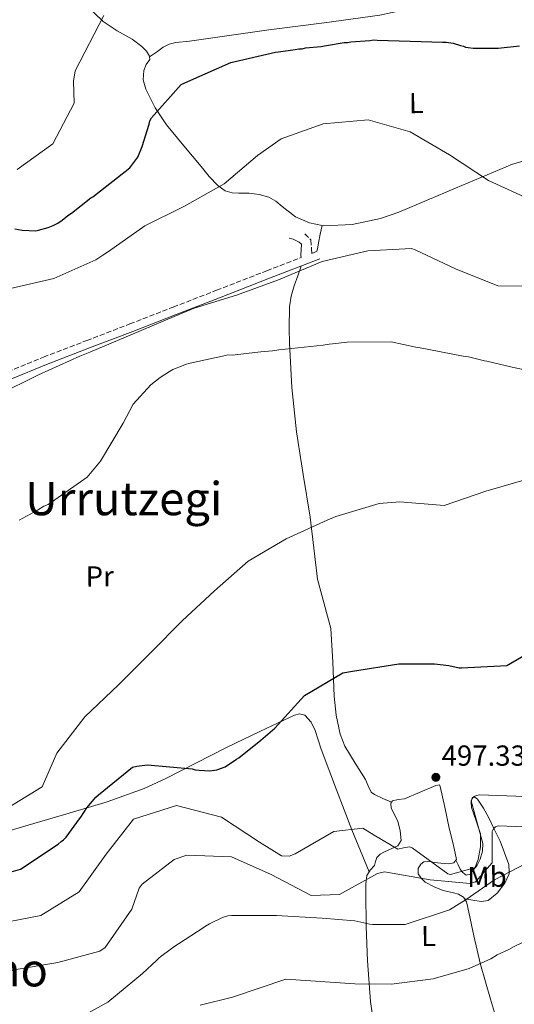
# Model space of a CAD drawing. Units: metres. Extents: x 583290 to 586721, y 4752071 to 4754426.
# Drawn here: x 585163 to 585334, y 4753082 to 4753422 of the extents above; entities that cross this region are included whole.
import ezdxf
from ezdxf.enums import TextEntityAlignment as Align

# ---------------------------------------------------------------- set-up
doc = ezdxf.new("R2010")
doc.units = ezdxf.units.M
doc.header["$MEASUREMENT"] = 0
doc.linetypes.add('DGN Style 3', pattern=[2.435890702152634, 1.739921930109024, -0.6959687720436097])
for name, color, linetype, lineweight in [('Camino', 7, 'DGN Style 3', 0), ('Cota de punto acotado terreno', 7, 'Continuous', 0), ('Curva de nivel directora', 30, 'Continuous', 30), ('Curva de nivel intermedia', 30, 'Continuous', 0), ('Estanque', 4, 'Continuous', 0), ('Etiqueta de uso rústico', 92, 'Continuous', 0), ('Línea de cambio de uso (parcela vista)', 92, 'Continuous', 0), ('Margen derecho', 7, 'Continuous', 0), ('Punto acotado terreno (símbolo)', 7, 'Continuous', 0), ('Texto de Área (paraje) menor', 7, 'Continuous', 0)]:
    doc.layers.add(name, color=color, linetype=linetype, lineweight=lineweight)
doc.styles.add('Style-Arial', font='arial.ttf')

# ---------------------------------------------------------------- blocks, each defined once
blk = doc.blocks.new('5PATER')
at = {"layer": 'Estanque', "linetype": 'Continuous', "lineweight": 0}
h = blk.add_hatch(color=51, dxfattribs=at)
edge = h.paths.add_edge_path()
edge.add_ellipse((0, 0), major_axis=(-0.1095731443231308, -0.1110710700762829), ratio=0.9994222409660317, start_angle=0, end_angle=360)

msp = doc.modelspace()

# ---------------------------------------------------------------- linework, layer by layer
at = {"layer": 'Camino', "color": 7, "linetype": 'DGN Style 3', "lineweight": 0}
for points in [[(585261.4999999988, 4753348.380000001, 515.9900000000052), (585263.64, 4753346.290000001, 515.5000000000001), (585263.8299999977, 4753343.060000001, 515.4499999999971), (585263.9100000004, 4753341.660000001, 515.5599999999977), (585265.7099999997, 4753342.360000002, 515.5899999999965)], [(585158.7600000009, 4753300.720000002, 516.2200000000012), (585171.1399999993, 4753305.790000001, 515.7899999999937), (585186.079999997, 4753311.520000001, 515.6000000000059), (585200.9899999979, 4753317.250000001, 515.5000000000001), (585215.9999999994, 4753323.08, 515.1399999999994), (585231.0100000009, 4753328.9, 515.0099999999949), (585248.359999998, 4753335.630000001, 515.300000000003), (585260.229999999, 4753340.230000001, 515.4299999999931)]]:
    msp.add_polyline3d(points, dxfattribs=at)
at = {"layer": 'Curva de nivel directora', "color": 30, "linetype": 'Continuous', "lineweight": 30, "flags": 128}
for points, elevation in [([(585252.4299999983, 4753411.33), (585258.2300000008, 4753412.140000002), (585259.4800000003, 4753412.410000003), (585260.6200000002, 4753412.420000001), (585261.7499999991, 4753412.680000001), (585267.1699999993, 4753413.240000002), (585268.3099999992, 4753413.380000002), (585275.110000001, 4753414.58), (585276.2399999998, 4753414.590000001), (585277.5000000005, 4753414.859999999), (585284.0599999984, 4753415.300000002), (585285.319999999, 4753415.440000001), (585286.5799999996, 4753415.330000001), (585301.7299999997, 4753414.970000001), (585309.1699999984, 4753414.670000002), (585310.4299999991, 4753414.680000001), (585312.8299999996, 4753414.330000003), (585315.3699999988, 4753413.59), (585316.3799999991, 4753413.350000001), (585317.1399999991, 4753412.980000001), (585318.0199999998, 4753412.860000002), (585319.79, 4753412.630000001), (585325.8499999995, 4753412.560000001), (585328.3699999986, 4753412.590000001), (585335.8099999995, 4753413.42)], 525.0000000000003), ([(585161.1900000004, 4753350.11), (585163.7199999985, 4753349.630000002), (585168.5099999985, 4753349.42), (585169.4000000003, 4753349.690000001), (585172.7899999989, 4753350.600000001), (585174.4299999995, 4753351.25), (585176.0599999989, 4753352.150000001), (585177.5599999987, 4753353.170000001), (585179.5599999992, 4753354.710000001), (585180.8199999998, 4753355.600000001), (585187.4499999994, 4753360.840000002), (585188.2099999995, 4753361.230000001), (585200.97, 4753371.199999999), (585203.7100000003, 4753374.880000001), (585205.3199999996, 4753378.560000002), (585207.6399999998, 4753386.28), (585207.879999999, 4753387.540000001), (585208.5000000005, 4753388.560000002), (585218.7300000007, 4753400.010000001), (585222.1199999994, 4753401.560000002), (585235.9399999994, 4753407.630000001), (585251.4200000003, 4753411.189999999), (585252.4299999983, 4753411.33)], 525.0000000000001), ([(585231.0699999989, 4753163.11), (585233.959999999, 4753164.15), (585237.8399999993, 4753166.710000002), (585238.72, 4753167.230000001), (585246.36, 4753173.359999999), (585251.1099999995, 4753177.440000001), (585261.4699999996, 4753188.779999999), (585274.6399999993, 4753196.600000001), (585278.039999999, 4753197.140000002), (585294.0399999984, 4753199.700000001), (585306.399999999, 4753199.700000001), (585311.3299999998, 4753199.11), (585314.8700000005, 4753198.390000001), (585315.7499999988, 4753198.400000002), (585331.3899999984, 4753199.190000001), (585344.9400000002, 4753207.020000001)], 500.0000000000005), ([(585158.3699999996, 4753127.310000002), (585163.1500000008, 4753128.750000002), (585176.1900000008, 4753137.33), (585177.19, 4753138.350000001), (585178.0700000006, 4753138.87), (585178.9400000002, 4753139.76), (585183.54, 4753146.11), (585184.0399999986, 4753146.750000002), (585186.1599999998, 4753149.920000001), (585189.2699999989, 4753153.609999999), (585190.1499999994, 4753154.380000004), (585201.9099999988, 4753163.960000004), (585203.4199999997, 4753164.350000001), (585207.0799999988, 4753164.77), (585222.6099999989, 4753163.41), (585223.6199999991, 4753163.039999999), (585225.0099999993, 4753162.930000001), (585228.6699999983, 4753162.710000001), (585231.0699999989, 4753163.11)], 500.0000000000003)]:
    msp.add_lwpolyline(points, dxfattribs=dict(at, elevation=elevation))
at = {"layer": 'Curva de nivel intermedia', "color": 30, "linetype": 'Continuous', "lineweight": 0, "flags": 128}
for points, elevation in [([(585191.7000000007, 4753341.050000002), (585193.5800000004, 4753342.33), (585206.2300000016, 4753351.230000001), (585219.9199999998, 4753357.989999999), (585233.6000000014, 4753365.699999998), (585245.1700000007, 4753375.529999999), (585253.3200000002, 4753381.289999999), (585267.8399999999, 4753386.48), (585283.4100000003, 4753387.829999999), (585297.9700000001, 4753383.689999999), (585311.6100000015, 4753375.689999999), (585325.0800000007, 4753366.800000001), (585340.1600000014, 4753359.95), (585355.8200000012, 4753359.160000001), (585371.320000002, 4753361.199999999), (585374.6400000014, 4753363.249999999), (585375.2000000001, 4753364.140000001), (585375.5700000012, 4753365.16), (585375.8700000007, 4753367.119999998), (585374.8899999994, 4753382.82), (585377.3800000016, 4753398.300000001), (585381.7200000001, 4753413.04), (585391.4400000009, 4753425.13)], 520), ([(585161.9999999997, 4753370.679999999), (585174.3500000013, 4753379.579999999), (585181.7100000016, 4753393.59), (585181.5100000005, 4753401.23), (585182.0600000003, 4753404.73), (585192.0100000014, 4753423.869999999)], 530.0000000000001), ([(585092.9300000003, 4753205.220000001), (585096.690000002, 4753217.73), (585104.5100000007, 4753230.929999999), (585114.6699999997, 4753243.779999998), (585122.41, 4753258.24), (585133.2700000008, 4753269.960000001), (585143.5599999994, 4753281.98), (585155.3800000013, 4753292.76), (585169.3800000001, 4753299.649999999), (585183.700000001, 4753306.109999998), (585187.1600000011, 4753307.529999998), (585201.9199999999, 4753313.67), (585216.3700000005, 4753319.869999998), (585223.2900000005, 4753322.720000001), (585237.940000002, 4753327.220000001), (585252.4599999996, 4753332.54), (585267.48, 4753338.81), (585283.35, 4753342.56), (585298.4200000018, 4753343.34), (585299.6800000002, 4753342.909999998), (585313.6900000002, 4753336.3), (585328.3300000007, 4753330.45), (585343.5299999998, 4753330.350000001)], 515.0000000000001), ([(585159.7000000018, 4753329.5), (585174.7400000001, 4753332.989999999), (585189.1900000006, 4753339.449999998), (585191.7000000007, 4753341.050000002)], 520), ([(585162.6900000003, 4753249.449999999), (585169.0899999996, 4753252.92), (585171.230000001, 4753254.199999999), (585172.7300000007, 4753254.850000001), (585186.2699999993, 4753264.319999999), (585190.8800000004, 4753269.789999999), (585198.7000000012, 4753282.99), (585202.1600000013, 4753289.460000001), (585208.2800000012, 4753296.210000001), (585211.5300000012, 4753298.76), (585214.6700000018, 4753300.809999999), (585215.9200000011, 4753301.46), (585219.4400000017, 4753302.880000001), (585220.1900000003, 4753303.259999999), (585221.8300000009, 4753303.659999999), (585234.0400000017, 4753306.300000001), (585234.9200000003, 4753306.569999999), (585236.4400000002, 4753306.449999998), (585245.2600000001, 4753307.550000001), (585246.2700000004, 4753307.56), (585250.3000000004, 4753307.98), (585252.5700000013, 4753308.259999999), (585267.820000002, 4753309.92), (585269.9600000011, 4753310.319999999), (585271.100000001, 4753310.329999999), (585276.1400000014, 4753311.010000001), (585291.400000001, 4753311.039999999), (585299.87, 4753309.229999999), (585300.8800000004, 4753309.119999999), (585316.3099999998, 4753306.12), (585318.2000000008, 4753305.880000001), (585319.0900000003, 4753305.640000001), (585323.6400000012, 4753304.550000001), (585324.5199999998, 4753304.430000001), (585333.7599999999, 4753302.249999999), (585338.6900000006, 4753301.17)], 510), ([(585086.1199999996, 4753112.56), (585093.6700000003, 4753126.109999999), (585108.3100000005, 4753133.609999998), (585110.9200000013, 4753134.849999999), (585112.610000001, 4753136.119999999), (585127.5800000001, 4753141.38), (585142.2300000016, 4753146.26), (585157.2800000012, 4753149.060000001), (585170.6400000008, 4753157.21), (585175.7000000012, 4753168.810000001), (585185.4800000002, 4753181.460000002), (585197.0400000005, 4753192.430000001), (585208.3500000006, 4753203.710000001), (585219.0900000005, 4753214.599999998), (585230.2799999999, 4753225.000000001), (585241.9200000007, 4753235.210000001), (585255.0900000005, 4753242.909999999), (585269.2200000013, 4753249.359999999), (585272.240000001, 4753250.66), (585287.2100000001, 4753255.16), (585294.3899999994, 4753255.8), (585309.6800000003, 4753254.439999998), (585324.1399999997, 4753259.439999999), (585338.9200000009, 4753263.75)], 505.0000000000001), ([(585155.1800000002, 4753109.88), (585170.1700000014, 4753112.75), (585183.4700000008, 4753120.890000001), (585192.8000000004, 4753133.92), (585202.2700000008, 4753146.069999999), (585217.1100000002, 4753150.689999999), (585232.6800000005, 4753146.749999999), (585245.8900000004, 4753138.109999998), (585253.5000000012, 4753133.329999999), (585256.1600000011, 4753133.230000001), (585258.2300000008, 4753134.069999999), (585271.5300000003, 4753141.77), (585281.5500000005, 4753142.939999999), (585285.4900000012, 4753140.52), (585293.6699999997, 4753135.619999998), (585295.6900000003, 4753136.080000001), (585297.7000000019, 4753136.420000001), (585298.6500000019, 4753136.109999999), (585310.9800000011, 4753127.09), (585311.9300000012, 4753126.840000001), (585320.5499999999, 4753129.33), (585321.110000001, 4753130.090000001), (585322.1600000015, 4753132.180000001), (585322.9600000017, 4753134.970000001), (585323.1200000005, 4753137.619999998), (585319.0600000013, 4753152.34), (585319.3699999999, 4753153.16), (585320.1200000008, 4753153.800000001), (585320.8700000017, 4753154.190000001), (585321.9400000002, 4753154.389999999), (585337.6600000003, 4753153.849999998)], 495), ([(585160.2800000008, 4753093.76), (585176.0900000002, 4753096.449999998), (585190.63, 4753100.380000001), (585192.4500000017, 4753101.59), (585201.6500000017, 4753114.869999999), (585204.2300000011, 4753122.150000001), (585205.2300000002, 4753123.49), (585216.3700000005, 4753132.119999997), (585220.7100000011, 4753133.550000001), (585236.1100000015, 4753132.949999999), (585249.8600000001, 4753126.840000001), (585263.6900000013, 4753119.659999999), (585273.4700000003, 4753119.939999999), (585286.7100000015, 4753127.27), (585289.0400000006, 4753127.859999999), (585304.9000000014, 4753124.99), (585318.7300000004, 4753123.74), (585320.5600000012, 4753124.390000001), (585326.3600000015, 4753130.939999999), (585326.3100000002, 4753141.729999999), (585326.680000001, 4753142.489999999), (585327.4299999998, 4753143.32), (585328.3799999999, 4753143.77), (585343.6500000005, 4753143.169999998)], 490.0000000000001), ([(585179.8099999996, 4753075.199999999), (585193.3600000015, 4753082.779999998), (585205.38, 4753092.609999998), (585210.3800000001, 4753097.210000001), (585211.0000000015, 4753097.970000001), (585211.8799999999, 4753098.609999998), (585215.1400000011, 4753101.04), (585215.8899999998, 4753101.679999999), (585226.4199999997, 4753108.470000001), (585227.1700000007, 4753108.98), (585228.5499999999, 4753109.88), (585233.0700000017, 4753112.07), (585234.9500000015, 4753112.59), (585236.2099999998, 4753112.73), (585251.730000001, 4753112.759999999), (585267.5100000014, 4753111.78), (585278.8799999994, 4753110.890000001), (585284.0600000006, 4753109.679999999), (585284.9500000002, 4753109.560000001), (585296.1799999997, 4753109.539999999), (585311.5199999998, 4753114.619999998), (585317.2900000011, 4753118.210000001), (585327.1900000006, 4753124.99), (585340.6200000019, 4753132.070000002)], 485), ([(585328.0900000016, 4753099.109999998), (585332.0800000012, 4753100.960000002), (585333.9200000007, 4753101.939999999), (585350.1399999993, 4753109.689999999)], 480.0000000000001), ([(585225.3200000002, 4753081.759999999), (585236.5400000006, 4753084.48), (585254.9400000006, 4753090.7), (585278.8400000016, 4753089.119999999), (585291.5400000018, 4753088.939999999), (585305.9299999997, 4753090.859999998), (585318.430000001, 4753094.42), (585325.8600000007, 4753097.75), (585328.0900000016, 4753099.109999998)], 480.0000000000001)]:
    msp.add_lwpolyline(points, dxfattribs=dict(at, elevation=elevation))
at = {"layer": 'Línea de cambio de uso (parcela vista)', "color": 92, "linetype": 'Continuous', "lineweight": 0, "extrusion": (0.0129983772873285, 0.008998873851232754, 0.9998750234190801), "elevation": 50908.93954683243, "flags": 128}
msp.add_lwpolyline([(585151.5120112936, 4753143.968530511), (585151.5068104325, 4753143.964930366)], dxfattribs=at)
at = {"layer": 'Línea de cambio de uso (parcela vista)', "color": 92, "linetype": 'Continuous', "lineweight": 0, "extrusion": (-0.08022091215405604, -0.4011046372749351, 0.9125128356410742), "elevation": -1953068.985225217, "flags": 128}
msp.add_lwpolyline([(-358306.7140461989, 4358213.497532393), (-358306.7140461989, 4358213.501443913)], dxfattribs=at)
at = {"layer": 'Línea de cambio de uso (parcela vista)', "color": 92, "linetype": 'Continuous', "lineweight": 0, "extrusion": (-0.04153689619144815, 0.01869160863386379, 0.998962116409556), "elevation": 65029.84586549783, "flags": 128}
msp.add_lwpolyline([(-4574684.235810474, -1415293.09698336), (-4574684.235810474, -1415293.099178809)], dxfattribs=at)
at = {"layer": 'Línea de cambio de uso (parcela vista)', "color": 92, "linetype": 'Continuous', "lineweight": 0, "extrusion": (0.2489568310021924, -0.490369414667135, 0.8351995770211795), "elevation": -2184657.058020918, "flags": 128}
msp.add_lwpolyline([(2673611.605873797, 3318723.968344815), (2673611.605873797, 3318723.959616701)], dxfattribs=at)
at = {"layer": 'Línea de cambio de uso (parcela vista)', "color": 92, "linetype": 'Continuous', "lineweight": 0, "extrusion": (0.08624592181869725, -0.2156148456720202, 0.9726622637357092), "elevation": -973888.6622859591, "flags": 128}
msp.add_lwpolyline([(2308689.39562182, 4081209.994030106), (2308689.39562182, 4081209.990154543)], dxfattribs=at)
at = {"layer": 'Línea de cambio de uso (parcela vista)', "color": 92, "linetype": 'Continuous', "lineweight": 0}
for points in [[(585207.8052000003, 4753409.6336, 526.9216000000015), (585207.79, 4753409.84, 526.9499999999971), (585206.7199999997, 4753411.550000001, 527.1600000000036), (585205.1699999999, 4753413.16, 527.3899999999994), (585201.8200000003, 4753415.74, 527.8999999999943), (585196.6100000005, 4753418.59, 528.6900000000023), (585191.79, 4753421.880000001, 529.4499999999971), (585185.6900000004, 4753427.76, 530.0599999999977), (585179.8700000001, 4753433.859999999, 530.779999999999), (585172.3099999996, 4753442.600000001, 532.8999999999943), (585164.9299999997, 4753451.430000001, 535.3600000000006), (585159.9299999997, 4753457.710000001, 537.279999999999), (585155.6500000004, 4753464.32, 539.0500000000029), (585155.5599999996, 4753466.619999999, 539.2400000000052), (585156.4900000002, 4753469.050000001, 539.3399999999965), (585157.4800000004, 4753471.33, 539.6699999999983), (585159.0999999996, 4753473.210000001, 539.9400000000023), (585161.8899999997, 4753474.689999999, 539.9499999999971), (585166.1900000004, 4753475.869999999, 539.7100000000064), (585170.5800000001, 4753476.57, 539.4900000000052), (585179.7199999997, 4753477.730000001, 539.8300000000017), (585184.8636999996, 4753477.679500001, 539.8917999999976)], [(585304.5, 4753428.32, 527.679999999993), (585296.0199999996, 4753425.890000001, 527.75), (585287.4199999999, 4753424.01, 527.8300000000017), (585268.2599999999, 4753421.4, 528.0500000000029), (585249.0899999999, 4753418.91, 528.2700000000041), (585235.3799999999, 4753417.01, 528.3000000000029), (585221.6799999997, 4753415.09, 528.1300000000047), (585216.9100000003, 4753414.52, 527.4100000000036), (585214.6299999999, 4753413.970000001, 526.9700000000012), (585212.5499999998, 4753412.930000001, 526.8000000000029), (585210.1799999997, 4753411.279999999, 526.8600000000006), (585207.8052000003, 4753409.6336, 526.9198999999935)], [(585267.4993000003, 4753351.316500001, 518.3074000000051), (585263.1200000001, 4753352.210000001, 517.75), (585258.2999999998, 4753354.350000001, 517.0599999999977), (585253.7300000004, 4753357.84, 516.7200000000012), (585251.5499999998, 4753359.66, 516.75), (585249.0800000001, 4753361.050000001, 517.0599999999977), (585245.7100000001, 4753362.02, 517.6900000000023), (585242.2800000003, 4753362.449999999, 518.3800000000047), (585240.5099999999, 4753362.439999999, 518.7599999999948), (585238.7300000004, 4753362.42, 519.1199999999953), (585236.3600000005, 4753362.539999999, 519.3000000000029), (585234, 4753363.26, 519.4199999999983), (585231.4199999999, 4753365.08, 520.0800000000017), (585228.4299999997, 4753368.279999999, 521.429999999993), (585225.6500000004, 4753371.74, 522.3699999999953), (585219.6200000001, 4753378.800000001, 523.1699999999983), (585213.7000000002, 4753386.08, 523.8500000000058), (585209.7199999997, 4753392.01, 524.2299999999959), (585206.4900000002, 4753398.41, 524.7299999999959), (585205.6100000005, 4753401.640000001, 525.2100000000064), (585205.8399999999, 4753404.9, 525.7599999999948), (585206.7000000002, 4753406.970000001, 526.0599999999977), (585207.8700000001, 4753408.75, 526.8000000000029), (585207.8052000003, 4753409.6336, 526.9216000000015)], [(585355.8899999997, 4753379.810000001, 523.6199999999953), (585350.4699999997, 4753377.41, 523.3999999999943), (585344.0099999999, 4753375.58, 522.25), (585337.5199999996, 4753373.74, 521.4799999999959), (585335.4600000001, 4753373.130000001, 521.5599999999977), (585333.4000000004, 4753372.52, 521.6300000000047), (585313.7000000002, 4753364.199999999, 519.7899999999936), (585294, 4753355.890000001, 517.9400000000023), (585287.75, 4753353.680000001, 517.75), (585277.9000000004, 4753351.680000001, 518.2299999999959), (585268.0700000003, 4753351.199999999, 518.3800000000047), (585267.4993000003, 4753351.316500001, 518.3074000000051)], [(585265.7100000001, 4753342.359999999, 515.5899999999965), (585265.9900000002, 4753343.850000001, 515.6900000000023), (585266.2800000003, 4753345.32, 515.8899999999994), (585266.8899999997, 4753348.34, 516.9900000000052), (585267.4993000003, 4753351.316500001, 518.3083999999944)], [(585291.5080000004, 4753151.890900001, 497.4998999999953), (585288.54, 4753153.189999999, 497.4199999999983), (585285.5800000001, 4753154.49, 497.3500000000058), (585284.4699999997, 4753155.41, 497.3600000000006), (585283.4900000002, 4753157.550000001, 497.5), (585282.5700000003, 4753159.77, 497.6499999999942), (585278.8899999997, 4753165.369999999, 497.9400000000023), (585275.3700000001, 4753171.210000001, 498.2400000000052), (585273.7100000001, 4753175.4, 498.4400000000023), (585272.3899999997, 4753181.949999999, 498.7700000000041), (585271.6600000003, 4753188.59, 499.1199999999953), (585271.2400000002, 4753200.27, 500.1100000000006), (585270.54, 4753211.9, 501.4799999999959), (585268.1900000004, 4753220.430000001, 503.070000000007), (585265.9400000004, 4753228.980000001, 504.429999999993), (585264.6600000003, 4753239.74, 504.9199999999983), (585263.3600000005, 4753250.5, 505.320000000007), (585260.9900000002, 4753265.24, 506.1600000000035), (585258.6399999997, 4753279.980000001, 507.0899999999965), (585257.0599999996, 4753295.32, 508.5899999999965), (585256.2699999996, 4753310.65, 510.6300000000047), (585256.0800000001, 4753315.689999999, 511.9199999999983), (585256.2699999996, 4753323.130000001, 514.6999999999971), (585256.8200000003, 4753326.810000001, 515.6999999999971), (585257.8399999999, 4753330.449999999, 515.9499999999971), (585259.0599999996, 4753333.869999999, 515.7200000000012), (585260.2699999996, 4753337.289999999, 515.4799999999959)], [(585127.9699999997, 4753131.640000001, 502.8899999999995), (585137.6799999997, 4753134.99, 502.9600000000065), (585147.3899999997, 4753138.33, 503.0299999999989), (585155.5199999996, 4753140.960000001, 502.7200000000012), (585167.79, 4753144.529999999, 501.320000000007), (585180.0599999996, 4753148.100000001, 499.7899999999936), (585193.1100000005, 4753152.01, 498.4499999999971), (585205.9500000002, 4753156.630000001, 497.1300000000047), (585213.2100000001, 4753159.960000001, 497.2200000000012), (585223.8300000001, 4753165.359999999, 499.0899999999965), (585234.4500000002, 4753170.789999999, 500.3800000000047), (585246.1699999999, 4753176.430000001, 499.7599999999948), (585257.9500000002, 4753181.939999999, 499.1999999999971), (585259.7400000002, 4753182.430000001, 499.2799999999989), (585261.4900000002, 4753181.980000001, 499.3399999999965), (585263.7300000004, 4753179.59, 499.2100000000065), (585265.0899999999, 4753176.699999999, 499.0500000000029), (585266.1399999997, 4753173.449999999, 499.070000000007), (585267.2199999997, 4753170.230000001, 499.0500000000029), (585272.4500000002, 4753156.16, 497.6399999999995), (585277.8300000001, 4753142.289999999, 494.9199999999983), (585280.7999999998, 4753135.029999999, 493.1300000000047), (585283.7686000001, 4753127.763499999, 491.3408999999957)], [(585291.5080000004, 4753151.890900001, 497.4970999999932), (585291.8099999996, 4753152.390000001, 497.3800000000047), (585293.8499999996, 4753152.77, 497.4499999999971), (585296.0300000003, 4753153.100000001, 497.570000000007), (585301.4699999997, 4753155.359999999, 497.4900000000052), (585306.9000000004, 4753157.640000001, 497.429999999993), (585308.0800000001, 4753157.939999999, 497.8699999999953), (585308.3799999999, 4753157.359999999, 497.8699999999953), (585309.9400000004, 4753150.140000001, 497.8699999999953), (585311.4800000004, 4753142.92, 497.8699999999953), (585312.8200000003, 4753137.470000001, 497.8099999999977), (585313.9500000002, 4753132.02, 497.570000000007), (585313.7632999998, 4753131.783500001, 497.5305999999982)], [(585283.7686000001, 4753127.763499999, 491.3435999999929), (585284.1500000004, 4753128.350000001, 491.6000000000058), (585285.6500000004, 4753130.050000001, 492.3600000000006), (585285.9500000002, 4753131.41, 492.6499999999942), (585286.4000000004, 4753132.779999999, 492.75), (585287.6399999997, 4753133.970000001, 492.7599999999948), (585289.0999999996, 4753134.75, 492.75), (585293.75, 4753136.74, 495.8600000000006), (585294.8899999997, 4753138.689999999, 496.25), (585294.54, 4753141.99, 497.0500000000029), (585293.6600000003, 4753145.289999999, 497.8000000000029), (585291.4000000004, 4753149.859999999, 498.0899999999965), (585291.3200000003, 4753151.58, 497.570000000007), (585291.5080000004, 4753151.890900001, 497.4970999999932)], [(585313.7632999998, 4753131.783500001, 497.5252000000037), (585314.5300000003, 4753130.25, 496.3999999999942), (585315.29, 4753128.710000001, 495.3500000000058), (585315.8600000005, 4753127.970000001, 495), (585316.2100000001, 4753127.52, 494.8699999999953), (585317.3799999999, 4753126.67, 494.7599999999948), (585318.8499999996, 4753126.980000001, 494.8300000000018), (585320.4299999997, 4753129.289999999, 495), (585320.4900000002, 4753129.369999999, 495), (585321.4600000001, 4753132.02, 495), (585322.2699999996, 4753136.49, 495), (585322.25, 4753140.75, 495), (585322.25, 4753140.890000001, 495), (585321.9100000003, 4753141.99, 495), (585320.8399999999, 4753145.470000001, 495), (585319.2100000001, 4753150.01, 495), (585319.04, 4753151.810000001, 495), (585319.1200000001, 4753152.130000001, 495), (585319.3799999999, 4753153.17, 495), (585319.4699999997, 4753153.550000001, 495), (585319.8899999997, 4753153.609999999, 495), (585320.3399999999, 4753153.67, 494.9900000000052), (585321.25, 4753152.980000001, 494.8699999999953), (585323.3099999996, 4753149.779999999, 493.6900000000023), (585325.1500000004, 4753146.529999999, 491.8500000000058), (585326.9500000002, 4753142.789999999, 490), (585329.0499999998, 4753138.439999999, 488.4199999999983), (585332.0999999996, 4753130.359999999, 485.7899999999936), (585332.2199999997, 4753127.640000001, 485), (585332.2400000002, 4753127.109999999, 484.8699999999953), (585330.6900000004, 4753123.850000001, 484.8099999999977), (585328.0099999999, 4753120.41, 485.7200000000012), (585324.8899999997, 4753117.92, 486.6999999999971), (585322.4900000002, 4753117.57, 487.0399999999936), (585319.6799999997, 4753117.980000001, 486.7299999999959), (585317.4400000004, 4753118.310000001, 485), (585316.8713999996, 4753118.399800001, 484.1830000000046)], [(585313.7632999998, 4753131.783500001, 497.5305999999982), (585313.0499999998, 4753130.880000001, 497.3800000000047), (585311.3099999996, 4753130.52, 497.1300000000047), (585308.6200000001, 4753130.76, 496.929999999993), (585306.2800000003, 4753131.060000001, 496.6900000000023), (585305.3200000003, 4753131.220000001, 495.8800000000047), (585304.0300000003, 4753131.430000001, 493.5200000000041), (585302.7400000002, 4753131.32, 491.6699999999983), (585301.7100000001, 4753130.42, 491.1499999999942), (585300.7000000002, 4753128.939999999, 490.6399999999995), (585300.7100000001, 4753127.17, 489.75), (585301.7199999997, 4753125.58, 489.7700000000041), (585303.0999999996, 4753124.24, 489.8999999999942), (585306.2199999997, 4753122.58, 489.1100000000006), (585309.3300000001, 4753121.350000001, 487.9799999999959), (585312.9299999997, 4753120.529999999, 486.1499999999942), (585314.7100000001, 4753120.050000001, 485.2200000000012), (585316.4400000004, 4753119.060000001, 484.4400000000023), (585316.8713999996, 4753118.399800001, 484.1831999999995)], [(585289.5999999996, 4753052.550000001, 471.2599999999948), (585287.9299999997, 4753060.789999999, 473.0599999999977), (585286.2599999999, 4753069.02, 474.8600000000006), (585284.2800000003, 4753082.980000001, 478.0399999999936), (585283.2599999999, 4753096.980000001, 481.4700000000012), (585282.7999999998, 4753108.859999999, 484.7899999999936), (585282.6299999999, 4753120.689999999, 488.6600000000035), (585282.6600000003, 4753123.630000001, 489.7299999999959), (585282.9600000001, 4753126.52, 490.8000000000029), (585283.7686000001, 4753127.763499999, 491.3435999999929)], [(585316.8713999996, 4753118.399800001, 484.1831999999995), (585317.5, 4753117.439999999, 483.8099999999977), (585317.9500000002, 4753115.529999999, 483.2599999999948), (585320.04, 4753105.66, 480.6699999999983), (585322.2800000003, 4753095.800000001, 478.2400000000052), (585325.7800000003, 4753083.810000001, 477.0399999999936), (585327.5199999996, 4753077.960000001, 476.2599999999948), (585329.0099999999, 4753072.539999999, 474.1100000000006), (585329.4400000004, 4753070.850000001, 473.0599999999977), (585329.8700000001, 4753069.15, 472.0099999999948)]]:
    msp.add_polyline3d(points, dxfattribs=at)
at = {"layer": 'Margen derecho', "color": 7, "linetype": 'Continuous', "lineweight": 0}
for points in [[(585260.229999999, 4753340.230000001, 515.4299999999931), (585260.1799999999, 4753341.090000002, 515.4499999999971), (585260.399999999, 4753344.810000001, 515.5000000000001), (585259.61, 4753345.590000001, 515.9900000000052), (585257.4499999986, 4753346.550000002, 515.9900000000052), (585256.0699999996, 4753346.920000001, 515.8899999999994)], [(585159.789999999, 4753298.16, 516.2200000000012), (585172.1600000008, 4753303.230000002, 515.7899999999937), (585187.0699999994, 4753308.949999999, 515.6000000000059), (585201.989999997, 4753314.680000001, 515.5000000000001), (585216.9999999985, 4753320.51, 515.1399999999994), (585232.0100000021, 4753326.33, 515.0099999999949), (585249.3599999994, 4753333.060000001, 515.300000000003), (585266.7100000011, 4753339.790000001, 515.5899999999965)]]:
    msp.add_polyline3d(points, dxfattribs=at)

# ---------------------------------------------------------------- block references
at = {"layer": 'Punto acotado terreno (símbolo)', "color": 7, "linetype": 'Continuous', "lineweight": 0, "xscale": 10, "yscale": 10, "zscale": 10}
msp.add_blockref('5PATER', (585306.8599999994, 4753160.5, 497.3300000000018), dxfattribs=at)

# ---------------------------------------------------------------- texts
at = {"layer": 'Cota de punto acotado terreno', "color": 7, "linetype": 'Continuous', "lineweight": 0, "style": 'Style-Arial'}
msp.add_text('497.33', height=7.000000000000002, dxfattribs=at).set_placement((585308.8400000003, 4753164.5, 497.3300000000018))
at = {"layer": 'Etiqueta de uso rústico', "color": 92, "linetype": 'Continuous', "lineweight": 0, "style": 'Style-Arial'}
for s, p in [('L', (585300.1062823085, 4753393.642824128, 521.5800000000017)), ('Pr', (585190.5801331186, 4753229.959936008, 507.6600000000035)), ('Mb', (585324.5349359937, 4753126.077285928, 489.1499999999942)), ('L', (585304.3262823086, 4753105.632824128, 483.5800000000018))]:
    msp.add_text(s, height=7.000000000000002, rotation=0.5725299999999999, dxfattribs=at).set_placement(p, align=Align.MIDDLE_CENTER)
at = {"layer": 'Texto de Área (paraje) menor', "color": 7, "linetype": 'Continuous', "lineweight": 0, "style": 'Style-Arial'}
for s, p in [('Urrutzegi', (585198.8830754395, 4753256.860009999, 509.7700000000041)), ('Kapano', (585144.3765431829, 4753093.940009999, 492.4600000000065))]:
    msp.add_text(s, height=11.5, dxfattribs=at).set_placement(p, align=Align.MIDDLE_CENTER)

doc.saveas('drawing.dxf')
